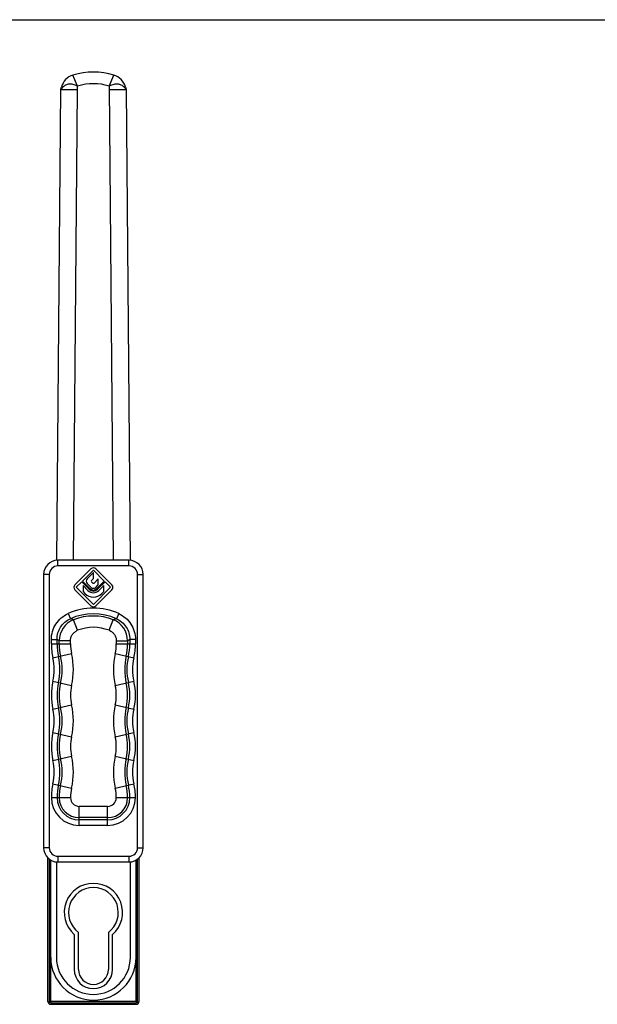
# Model space of a CAD drawing. Units: millimetres. Extents: x 0 to 420, y 0 to 297.
# Drawn here: x 203 to 304, y 124 to 297 of the extents above; entities that cross this region are included whole.
import ezdxf

# ---------------------------------------------------------------- set-up
doc = ezdxf.new("R2010")
doc.units = ezdxf.units.MM
doc.header["$LTSCALE"] = 23.1
doc.layers.get('0').update_dxf_attribs({"linetype": 'CONTINUOUS'})
doc.layers.add('COMPONENTI_DI_ASSIEME', color=7, linetype='CONTINUOUS')

msp = doc.modelspace()

# ---------------------------------------------------------------- linework, layer by layer
at = {"color": 7, "linetype": 'Continuous'}
msp.add_line((0, 297), (420, 297), dxfattribs=at)
at = {"layer": 'COMPONENTI_DI_ASSIEME', "color": 9, "linetype": 'Continuous'}
for p, q in [((213.1669, 285.3392), (212.3479, 287.2626)), ((218.7069, 285.3392), (219.5259, 287.2626)), ((210.5559, 285.1654), (210.3115, 285.1654)), ((221.3179, 285.1654), (221.5623, 285.1654)), ((209.6869, 201.0389), (209.6869, 202.0389)), ((222.1869, 201.0389), (209.6869, 201.0389)), ((222.1869, 201.0389), (222.1869, 202.0389)), ((208.1869, 199.5389), (207.1869, 199.5389)), ((208.1869, 199.5389), (208.1869, 151.5389)), ((223.6869, 199.5389), (224.6869, 199.5389)), ((223.6869, 151.5389), (223.6869, 199.5389)), ((211.4852, 192.6717), (211.8912, 191.766)), ((220.3885, 192.6717), (219.9826, 191.766)), ((213.1666, 189.735), (212.4357, 191.5806)), ((218.7072, 189.735), (219.438, 191.5806)), ((208.5522, 188.143), (209.5447, 188.143)), ((208.5522, 187.3389), (208.5522, 188.143)), ((208.5522, 187.3389), (211.9123, 187.3389)), ((209.5447, 187.3389), (209.5447, 188.143)), ((211.9123, 187.8893), (209.9273, 187.8893)), ((209.9273, 187.3389), (209.9273, 187.8893)), ((211.9123, 187.3389), (211.9123, 187.8893)), ((219.9614, 187.8893), (221.9465, 187.8893)), ((219.9614, 187.8893), (219.9614, 187.3389)), ((219.9614, 187.3389), (223.3216, 187.3389)), ((221.9465, 187.8893), (221.9465, 187.3389)), ((223.3216, 188.143), (222.3291, 188.143)), ((222.3291, 188.143), (222.3291, 187.3389)), ((223.3216, 188.143), (223.3216, 187.3389)), ((208.8313, 184.8899), (212.1053, 185.6459)), ((219.7685, 185.6459), (223.0425, 184.8899)), ((208.8313, 180.788), (212.1053, 180.032)), ((219.7685, 180.032), (223.0425, 180.788)), ((208.8313, 175.8899), (212.1053, 176.6459)), ((219.7685, 176.6459), (223.0425, 175.8899)), ((208.8313, 171.788), (212.1053, 171.032)), ((219.7685, 171.032), (223.0425, 171.788)), ((208.8313, 166.8899), (212.1053, 167.6459)), ((219.7685, 167.6459), (223.0425, 166.8899)), ((208.8313, 162.788), (212.1053, 162.032)), ((219.7685, 162.032), (223.0425, 162.788)), ((208.5522, 160.3389), (211.9123, 160.3389)), ((219.9614, 160.3389), (223.3216, 160.3389)), ((218.4369, 158.8144), (213.4369, 158.8144)), ((213.4369, 155.4542), (213.4369, 158.8144)), ((218.4369, 155.4542), (218.4369, 158.8144)), ((218.4369, 156.8293), (213.4369, 156.8293)), ((218.4369, 156.4468), (213.4369, 156.4468)), ((218.4369, 155.4542), (213.4369, 155.4542)), ((208.1869, 151.5389), (207.1869, 151.5389)), ((223.6869, 151.5389), (224.6869, 151.5389)), ((209.6869, 150.0389), (222.1869, 150.0389)), ((209.6869, 150.0389), (209.6869, 149.0389)), ((222.1869, 150.0389), (222.1869, 149.0389)), ((208.4369, 124.5389), (208.1869, 124.5389)), ((208.4369, 124.2889), (208.4369, 124.5389)), ((223.6869, 124.5389), (223.4369, 124.5389)), ((223.4369, 124.5389), (223.4369, 124.2889))]:
    msp.add_line(p, q, dxfattribs=at)
at = {"layer": 'COMPONENTI_DI_ASSIEME', "color": 7, "linetype": 'Continuous'}
for p, q in [((209.4857, 202.0275), (210.2078, 284.7786)), ((210.2078, 284.7786), (210.3115, 285.1654)), ((213.103, 284.7534), (212.3811, 202.0389)), ((213.108, 285.3309), (213.103, 284.7534)), ((219.4927, 202.0389), (218.7657, 285.3309)), ((221.5623, 285.1654), (221.6659, 284.7786)), ((221.6659, 284.7786), (222.3881, 202.0275)), ((222.1869, 202.0389), (209.6869, 202.0389)), ((207.1869, 199.5389), (207.1869, 151.5389)), ((215.5126, 200.5435), (212.6823, 197.7132)), ((214.0188, 198.3708), (215.9369, 200.2889)), ((215.9369, 199.9044), (214.8389, 198.7667)), ((215.9369, 200.2889), (217.855, 198.3708)), ((215.9369, 198.8244), (215.9369, 199.9044)), ((219.1914, 197.7132), (216.3611, 200.5435)), ((224.6869, 151.5389), (224.6869, 199.5389)), ((212.9369, 197.2889), (213.8915, 198.2435)), ((215.9369, 194.2889), (212.9369, 197.2889)), ((213.8915, 198.2435), (215.1944, 196.9406)), ((215.3217, 197.0679), (214.0188, 198.3708)), ((214.9823, 196.7285), (214.1127, 197.598)), ((214.1127, 197.598), (214.1127, 196.5374)), ((214.846, 197.9678), (215.5338, 197.28)), ((215.6037, 198.4792), (215.9369, 198.8244)), ((215.8308, 198.0437), (215.6056, 198.2689)), ((218.9369, 197.2889), (215.9369, 194.2889)), ((216.7769, 198.7776), (216.0429, 198.0437)), ((216.3399, 197.28), (216.7769, 197.717)), ((217.855, 198.3708), (216.5521, 197.0679)), ((216.6793, 196.9406), (217.9823, 198.2435)), ((216.7769, 197.717), (216.7769, 198.7776)), ((217.7611, 197.598), (216.8915, 196.7285)), ((217.7611, 196.5374), (217.7611, 197.598)), ((217.9823, 198.2435), (218.9369, 197.2889)), ((212.6823, 196.8647), (215.5126, 194.0344)), ((214.1127, 196.5374), (214.452, 196.1981)), ((216.3611, 194.0344), (219.1914, 196.8647)), ((217.4218, 196.1981), (217.7611, 196.5374)), ((207.9369, 124.5389), (207.9369, 149.7555)), ((208.1869, 149.5427), (208.1869, 124.5389)), ((208.4369, 124.5389), (208.4369, 149.378)), ((209.4369, 149.0532), (209.4369, 132.2889)), ((209.6869, 149.0389), (222.1869, 149.0389)), ((222.4369, 132.2889), (222.4369, 149.0532)), ((223.4369, 124.5389), (223.4369, 149.378)), ((223.6869, 124.5389), (223.6869, 149.5427)), ((223.9369, 149.7555), (223.9369, 124.5389)), ((213.3119, 130.1639), (213.3119, 136.6639)), ((218.5619, 136.6639), (218.5619, 130.1639)), ((212.5619, 136.3071), (212.5619, 130.1639)), ((219.3119, 130.1639), (219.3119, 136.3071)), ((223.4369, 124.5389), (208.4369, 124.5389)), ((208.4369, 124.2889), (223.4369, 124.2889)), ((208.4369, 124.0389), (223.4369, 124.0389))]:
    msp.add_line(p, q, dxfattribs=at)
for centre, radius, start, end in [((213.2092, 284.3889), 3, 106.68559, 165), ((215.9369, 275.2889), 12.5, 73.31441, 106.68559), ((218.6645, 284.3889), 3, 15, 73.31441), ((215.9369, 276.2763), 9.4768, 73.004903, 106.995097), ((209.6869, 199.5389), 2.5, 90, 180), ((215.9369, 200.1192), 0.6, 45, 135), ((222.1869, 199.5389), 2.5, 0, 90), ((213.1066, 197.2889), 0.6, 135, 225), ((215.2491, 198.3709), 0.57, 136.017037, 225), ((215.9369, 197.6831), 0.57, 225, 315), ((215.7116, 198.375), 0.15, 136.017037, 225), ((215.9369, 198.1498), 0.15, 225, 315), ((218.7672, 197.2889), 0.6, 315, 45), ((215.9369, 197.6831), 2.1, 225, 315), ((215.9369, 197.6831), 1.35, 225, 315), ((215.9369, 197.6831), 1.05, 225, 315), ((215.9369, 197.6831), 0.87, 225, 315), ((215.9369, 194.4587), 0.6, 225, 315), ((209.6869, 151.5389), 2.5, 180, 270), ((222.1869, 151.5389), 2.5, 270, 360), ((215.9369, 140.1639), 5.125, 311.18836, 228.81164), ((215.9369, 140.1639), 4.375, 306.869898, 233.130102), ((215.9369, 132.2889), 7.5, 180, 360), ((215.9369, 132.2889), 6.5, 180, 360), ((215.9369, 130.1639), 3.375, 180, 360), ((215.9369, 130.1639), 2.625, 180, 360), ((208.4369, 124.5389), 0.5, 180, 270), ((208.4369, 124.5389), 0.25, 180, 270), ((223.4369, 124.5389), 0.5, 270, 360), ((223.4369, 124.5389), 0.25, 270, 360)]:
    msp.add_arc(centre, radius, start, end, dxfattribs=at)
at = {"layer": 'COMPONENTI_DI_ASSIEME', "color": 9, "linetype": 'Continuous'}
for centre, radius, start, end in [((209.6869, 199.5389), 1.5, 90, 180), ((222.1869, 199.5389), 1.5, 0, 90), ((215.9369, 182.7389), 10.8847, 65.859042, 114.140958), ((215.9369, 182.7389), 9.8922, 65.859042, 114.140958), ((215.9369, 182.7389), 9.5096, 68.397332, 111.602668), ((213.927, 187.8692), 3.9998, 111.89031, 179.71236), ((184.6069, 110.7123), 85.5227, 71.010373, 71.395777), ((215.9369, 182.7389), 7.5245, 68.397332, 111.602668), ((247.2668, 110.7123), 85.5227, 108.604223, 108.989627), ((217.9468, 187.8692), 3.9998, 0.287637, 68.109693), ((219.4369, 187.3389), 10.8847, 180, 193.002878), ((198.1823, 170.5958), 20.9048, 55.817433, 57.075589), ((219.4369, 187.3389), 9.8922, 180, 193.002878), ((219.4369, 187.3389), 9.5096, 180, 193.002878), ((219.4369, 187.3389), 7.5245, 180, 193.002878), ((212.4369, 187.3389), 7.5245, 346.997122, 360), ((212.4369, 187.3389), 9.5096, 346.997122, 360), ((233.6915, 170.5958), 20.9047, 122.924409, 124.182568), ((212.4369, 187.3389), 9.8922, 346.997122, 360), ((212.4369, 187.3389), 10.8847, 346.997122, 360), ((199.9497, 182.8389), 10.1078, 346.997122, 13.002878), ((199.9497, 182.8389), 10.4904, 346.997122, 13.002878), ((199.9497, 182.8389), 12.4755, 346.997122, 13.002878), ((231.9241, 182.8389), 12.4755, 166.997122, 193.002878), ((231.9241, 182.8389), 10.4904, 166.997122, 193.002878), ((231.9241, 182.8389), 10.1078, 166.997122, 193.002878), ((199.9497, 182.8389), 9.1153, 346.997122, 13.002878), ((231.9241, 182.8389), 9.1153, 166.997122, 193.002878), ((219.4369, 178.3389), 10.8847, 166.997122, 193.002878), ((219.4369, 178.3389), 9.8922, 166.997122, 193.002878), ((219.4369, 178.3389), 9.5096, 166.997122, 193.002878), ((219.4369, 178.3389), 7.5245, 166.997122, 193.002878), ((212.4369, 178.3389), 7.5245, 346.997122, 13.002878), ((212.4369, 178.3389), 9.5096, 346.997122, 13.002878), ((212.4369, 178.3389), 9.8922, 346.997122, 13.002878), ((212.4369, 178.3389), 10.8847, 346.997122, 13.002878), ((199.9497, 173.8389), 12.4755, 346.997122, 13.002878), ((231.9241, 173.8389), 12.4755, 166.997122, 193.002878), ((199.9497, 173.8389), 9.1153, 346.997122, 13.002878), ((199.9497, 173.8389), 10.1078, 346.997122, 13.002878), ((199.9497, 173.8389), 10.4904, 346.997122, 13.002878), ((231.9241, 173.8389), 10.4904, 166.997122, 193.002878), ((231.9241, 173.8389), 10.1078, 166.997122, 193.002878), ((231.9241, 173.8389), 9.1153, 166.997122, 193.002878), ((219.4369, 169.3389), 10.8847, 166.997122, 193.002878), ((219.4369, 169.3389), 9.8922, 166.997122, 193.002878), ((219.4369, 169.3389), 9.5096, 166.997122, 193.002878), ((212.4369, 169.3389), 9.5096, 346.997122, 13.002878), ((212.4369, 169.3389), 9.8922, 346.997122, 13.002878), ((212.4369, 169.3389), 10.8847, 346.997122, 13.002878), ((219.4369, 169.3389), 7.5245, 166.997122, 193.002878), ((212.4369, 169.3389), 7.5245, 346.997122, 13.002878), ((199.9497, 164.8389), 9.1153, 346.997122, 13.002878), ((199.9497, 164.8389), 10.1078, 346.997122, 13.002878), ((199.9497, 164.8389), 10.4904, 346.997122, 13.002878), ((199.9497, 164.8389), 12.4755, 346.997122, 13.002878), ((231.9241, 164.8389), 12.4755, 166.997122, 193.002878), ((231.9241, 164.8389), 10.4904, 166.997122, 193.002878), ((231.9241, 164.8389), 10.1078, 166.997122, 193.002878), ((231.9241, 164.8389), 9.1153, 166.997122, 193.002878), ((219.4369, 160.3389), 10.8847, 166.997122, 180), ((212.4369, 160.3389), 10.8847, 0, 13.002878), ((219.4369, 160.3389), 9.8922, 166.997122, 180), ((219.4369, 160.3389), 9.5096, 166.997122, 180), ((219.4369, 160.3389), 7.5245, 166.997122, 180), ((212.4369, 160.3389), 7.5245, 0, 13.002878), ((212.4369, 160.3389), 9.5096, 0, 13.002878), ((212.4369, 160.3389), 9.8922, 0, 13.002878), ((213.4369, 160.3389), 4.8847, 180, 270), ((213.4369, 160.3389), 3.8922, 180, 270), ((213.4369, 160.3389), 3.5096, 180, 270), ((213.4369, 160.3389), 1.5245, 180, 270), ((218.4369, 160.3389), 4.8847, 270, 360), ((218.4369, 160.3389), 3.8922, 270, 360), ((218.4369, 160.3389), 3.5096, 270, 360), ((218.4369, 160.3389), 1.5245, 270, 360), ((209.6869, 151.5389), 1.5, 180, 270), ((222.1869, 151.5389), 1.5, 270, 360)]:
    msp.add_arc(centre, radius, start, end, dxfattribs=at)
at = {"layer": 'COMPONENTI_DI_ASSIEME', "color": 7, "linetype": 'Continuous'}
for points, knots in [([(213.108, 285.3309), (212.9859, 285.395), (212.7404, 285.5063), (212.3678, 285.6289), (212.0039, 285.6972), (211.551, 285.6899), (211.1387, 285.5502), (210.7835, 285.3501), (210.6268, 285.2309), (210.5559, 285.1654)], [0, 0, 0, 0, 0.15096502, 0.29409237, 0.42840916, 0.55409081, 0.78582529, 0.89444255, 1, 1, 1, 1]), ([(221.3179, 285.1654), (221.247, 285.2309), (221.0903, 285.3501), (220.7351, 285.5501), (220.3227, 285.6899), (219.8698, 285.6972), (219.506, 285.6289), (219.1333, 285.5063), (218.8879, 285.395), (218.7657, 285.3309)], [0, 0, 0, 0, 0.10555761, 0.21417402, 0.44590826, 0.57158881, 0.70590532, 0.84903355, 1, 1, 1, 1]), ([(210.5559, 285.1654), (210.525, 285.1348), (210.4088, 285.0184), (210.2955, 284.8988), (210.2156, 284.8078)], [0, 0, 0, 0, 0.26409493, 1, 1, 1, 1]), ([(221.6581, 284.8078), (221.6325, 284.837), (221.5224, 284.9593), (221.4072, 285.0769), (221.3179, 285.1654)], [0, 0, 0, 0, 0.236043, 1, 1, 1, 1])]:
    msp.add_open_spline(points, degree=3, knots=knots, dxfattribs=at)
at = {"layer": 'COMPONENTI_DI_ASSIEME', "color": 9, "linetype": 'Continuous'}
for points, knots in [([(210.2073, 284.7195), (210.3758, 284.7253), (210.7655, 284.7347), (211.7308, 284.7488), (212.5275, 284.7524), (213.103, 284.7534)], [0, 0, 0, 0, 0.1746899, 0.40379834, 1, 1, 1, 1]), ([(218.7708, 284.7534), (219.3463, 284.7524), (220.143, 284.7488), (221.1082, 284.7347), (221.4979, 284.7253), (221.6664, 284.7195)], [0, 0, 0, 0, 0.59620166, 0.8253101, 1, 1, 1, 1]), ([(208.5522, 188.143), (208.5522, 188.6168), (208.6888, 189.57), (209.2906, 190.8789), (210.2389, 191.9633), (211.0528, 192.4779), (211.4852, 192.6717)], [0, 0, 0, 0, 0.25000076, 0.49999812, 0.74999612, 1, 1, 1, 1]), ([(220.3885, 192.6717), (220.8209, 192.4779), (221.6349, 191.9633), (222.5832, 190.8789), (223.1849, 189.57), (223.3216, 188.6168), (223.3216, 188.143)], [0, 0, 0, 0, 0.2500034, 0.50000141, 0.74999903, 1, 1, 1, 1]), ([(209.5447, 188.143), (209.5438, 188.5222), (209.6515, 189.2855), (210.1323, 190.3338), (210.8923, 191.2012), (211.5447, 191.6117), (211.8912, 191.766)], [0, 0, 0, 0, 0.24999029, 0.49999745, 0.75000557, 1, 1, 1, 1]), ([(219.9826, 191.766), (220.329, 191.6117), (220.9815, 191.2012), (221.7414, 190.3338), (222.2222, 189.2855), (222.33, 188.5222), (222.3291, 188.143)], [0, 0, 0, 0, 0.24999397, 0.50000198, 0.75000927, 1, 1, 1, 1]), ([(211.9123, 187.8893), (211.9123, 188.0861), (211.9713, 188.4822), (212.2305, 189.0221), (212.6371, 189.4619), (212.9836, 189.6625), (213.1666, 189.735)], [0, 0, 0, 0, 0.25000779, 0.50000043, 0.74999294, 1, 1, 1, 1]), ([(218.7072, 189.735), (218.8901, 189.6625), (219.2367, 189.4619), (219.6433, 189.0221), (219.9024, 188.4822), (219.9614, 188.0861), (219.9614, 187.8893)], [0, 0, 0, 0, 0.25000718, 0.49999977, 0.74999247, 1, 1, 1, 1])]:
    msp.add_open_spline(points, degree=3, knots=knots, dxfattribs=at)
at = {"layer": 'COMPONENTI_DI_ASSIEME', "color": 7, "linetype": 'Continuous'}
for points in [[(213.1669, 285.3392), (213.1475, 285.3351), (213.1277, 285.333), (213.108, 285.3309)], [(218.7657, 285.3309), (218.746, 285.333), (218.7263, 285.3351), (218.7069, 285.3392)]]:
    msp.add_open_spline(points, degree=3, dxfattribs=at)

doc.saveas('drawing.dxf')
